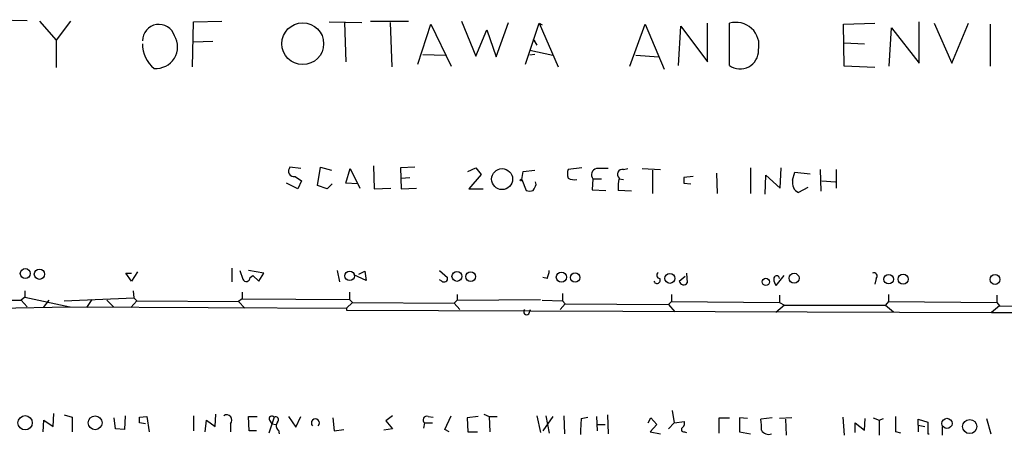
# Model space of a CAD drawing. Extents: x 3 to 968, y 3 to 898.
# Drawn here: x 425 to 540, y 24 to 72 of the extents above; entities that cross this region are included whole.
import ezdxf

# ---------------------------------------------------------------- set-up
doc = ezdxf.new("R2010")
doc.units = 0
doc.header["$MEASUREMENT"] = 0
doc.layers.add('MAIN', color=5, linetype='CONTINUOUS')

msp = doc.modelspace()

# ---------------------------------------------------------------- linework, layer by layer
at = {"layer": 'MAIN'}
for p, q in [((422.2327, 72.1359), (425.958, 72.0513)), ((427.3973, 71.9666), (429.3447, 69.7653)), ((431.038, 71.9666), (429.3447, 69.7653)), ((445.262, 66.6326), (445.3467, 71.8819)), ((445.3467, 71.8819), (448.6487, 71.9666)), ((461.1793, 71.8819), (464.9893, 71.7973)), ((462.9573, 71.7973), (463.1267, 67.2253)), ((466.0053, 71.9666), (470.408, 71.9666)), ((468.2913, 71.7973), (468.4607, 66.6326)), ((471.5087, 66.9713), (473.0327, 71.6279)), ((473.0327, 71.6279), (475.4033, 66.7173)), ((476.5887, 71.9666), (478.282, 67.9026)), ((480.6527, 67.8179), (482.092, 71.7973)), ((484.0393, 66.9713), (485.648, 71.7126)), ((485.648, 71.7126), (485.9867, 71.5433)), ((485.648, 71.7126), (487.8493, 66.6326)), ((496.2313, 66.7173), (498.0093, 71.6279)), ((498.0093, 71.6279), (500.2107, 66.3786)), ((501.904, 66.8019), (502.158, 71.3739)), ((502.158, 71.3739), (505.2907, 67.2253)), ((505.2907, 67.2253), (505.2907, 71.7126)), ((507.8307, 66.8019), (507.8307, 71.7126)), ((521.1233, 71.6279), (524.764, 71.7126)), ((521.208, 66.7173), (521.1233, 71.6279)), ((526.4573, 66.7173), (526.7113, 71.2046)), ((526.7113, 71.2046), (529.9287, 67.0559)), ((529.9287, 67.0559), (529.9287, 71.8819)), ((531.7067, 71.7126), (533.7387, 67.0559)), ((533.7387, 67.0559), (535.686, 71.7126)), ((538.226, 71.6279), (538.226, 66.7173)), ((478.282, 67.9026), (479.552, 70.9506)), ((479.552, 70.9506), (480.6527, 67.8179)), ((429.3447, 69.7653), (429.3447, 66.5479)), ((447.6327, 69.5959), (445.3467, 69.5113)), ((484.9707, 69.8499), (485.14, 69.5959)), ((484.9707, 69.8499), (485.394, 69.1726)), ((521.208, 69.4266), (523.5787, 69.3419)), ((472.1013, 68.0719), (474.726, 67.9873)), ((484.5473, 68.5799), (487.2567, 67.9873)), ((485.14, 68.0719), (484.5473, 67.9873)), ((496.9087, 67.9873), (499.618, 67.8179)), ((524.764, 66.5479), (521.208, 66.7173)), ((466.344, 55.1179), (466.4287, 52.4086)), ((457.8773, 54.7793), (456.6073, 54.9486)), ((459.8247, 52.8319), (460.1633, 54.9486)), ((460.1633, 54.9486), (461.4333, 54.6099)), ((463.1267, 53.0859), (463.6347, 54.7793)), ((463.6347, 54.7793), (464.7353, 52.4933)), ((471.17, 54.9486), (469.4767, 54.8639)), ((469.4767, 54.8639), (469.5613, 52.4086)), ((477.3507, 54.4406), (478.282, 54.8639)), ((478.8747, 54.1019), (477.4353, 52.4086)), ((478.282, 54.8639), (478.8747, 54.1019)), ((483.616, 53.5093), (483.7853, 54.4406)), ((483.7853, 54.4406), (485.14, 54.6099)), ((490.6433, 54.8639), (489.0347, 54.6946)), ((495.4693, 54.6946), (495.9773, 54.7793)), ((497.6707, 54.7793), (499.7873, 54.6946)), ((498.856, 54.6099), (498.856, 51.9006)), ((506.3067, 54.2713), (506.3913, 51.9006)), ((510.286, 54.8639), (510.286, 51.9006)), ((511.9793, 51.8159), (512.064, 54.0173)), ((512.064, 54.0173), (513.7573, 52.4933)), ((513.7573, 52.4933), (513.842, 54.8639)), ((515.1967, 53.4246), (515.4507, 54.3559)), ((515.4507, 54.3559), (517.2287, 54.1866)), ((518.414, 54.6946), (518.4987, 52.1546)), ((520.2767, 54.6946), (520.2767, 52.4933)), ((457.5387, 52.4086), (456.184, 53.0859)), ((457.2, 53.8479), (457.962, 53.3399)), ((457.962, 53.3399), (457.5387, 52.4086)), ((460.9253, 52.4086), (459.8247, 52.8319)), ((461.518, 53.0013), (460.9253, 52.4086)), ((464.4813, 53.0013), (463.1267, 53.0859)), ((469.5613, 53.6786), (470.5773, 53.7633)), ((483.616, 53.5093), (484.124, 52.2393)), ((485.3093, 52.9166), (485.2247, 53.2553)), ((491.9133, 53.5939), (491.8287, 52.3239)), ((491.9133, 53.5939), (492.9293, 53.5939)), ((494.9613, 53.5939), (495.4693, 53.5093)), ((503.5973, 53.8479), (502.4967, 53.7633)), ((502.4967, 53.0859), (503.3433, 53.0013)), ((518.5833, 53.3399), (520.192, 53.2553)), ((466.4287, 52.4086), (468.376, 52.4933)), ((469.5613, 52.4086), (471.3393, 52.4933)), ((477.4353, 52.4086), (479.1287, 52.4086)), ((491.8287, 52.3239), (493.4373, 52.2393)), ((496.4007, 52.1546), (494.8767, 52.2393)), ((516.9747, 52.5779), (515.874, 51.9853)), ((438.15, 41.6559), (437.4727, 42.5873)), ((437.4727, 42.5873), (438.15, 42.5873)), ((438.8273, 42.7566), (438.15, 41.6559)), ((449.834, 43.1799), (449.834, 41.5713)), ((450.7653, 42.9259), (451.104, 41.9099)), ((453.5593, 42.5873), (451.7813, 42.9259)), ((452.9667, 41.6559), (453.5593, 42.5873)), ((462.1107, 42.9259), (462.3647, 41.5713)), ((464.6507, 42.5026), (465.328, 42.8413)), ((465.328, 42.8413), (465.4973, 41.7406)), ((474.0487, 42.9259), (474.98, 42.0793)), ((502.8353, 42.5873), (502.92, 41.4866)), ((451.9507, 42.0793), (452.2893, 42.3333)), ((452.2893, 42.3333), (452.9667, 41.6559)), ((465.4973, 41.7406), (464.058, 42.4179)), ((474.3027, 41.6559), (474.0487, 41.8253)), ((486.5793, 41.9946), (486.0713, 42.0793)), ((501.9887, 41.6559), (502.666, 42.2486)), ((514.1807, 42.3333), (513.2493, 41.1479)), ((524.9333, 41.9946), (524.764, 41.3173)), ((425.704, 40.5553), (425.704, 39.7933)), ((438.3193, 40.5553), (438.404, 39.7086)), ((451.0193, 40.3859), (451.0193, 39.6239)), ((463.55, 40.3859), (463.55, 39.5393)), ((488.3573, 40.2166), (488.3573, 39.3699)), ((413.512, 39.4546), (425.2807, 39.4546)), ((425.704, 39.7933), (425.2807, 39.4546)), ((425.2807, 39.4546), (425.958, 38.6926)), ((425.704, 39.7933), (430.9533, 38.6926)), ((428.498, 39.4546), (427.8207, 38.6079)), ((430.276, 39.3699), (438.404, 39.7086)), ((433.4933, 39.5393), (432.9007, 38.6079)), ((435.2713, 39.4546), (436.0333, 38.6926)), ((438.7427, 39.3699), (438.0653, 38.6079)), ((438.404, 39.7086), (438.7427, 39.3699)), ((438.7427, 39.3699), (450.596, 39.2853)), ((451.0193, 39.6239), (450.596, 39.2853)), ((450.596, 39.2853), (451.358, 38.5233)), ((451.0193, 39.6239), (463.55, 39.5393)), ((463.8887, 39.2006), (463.2113, 38.5233)), ((463.55, 39.5393), (463.8887, 39.2006)), ((463.8887, 39.2006), (475.742, 39.1159)), ((476.0807, 39.4546), (475.742, 39.1159)), ((475.742, 39.1159), (476.4193, 38.3539)), ((476.0807, 40.1319), (476.0807, 39.4546)), ((476.0807, 39.4546), (485.8173, 39.5393)), ((485.9867, 39.4546), (488.3573, 39.3699)), ((488.696, 39.0313), (488.1033, 38.3539)), ((488.3573, 39.3699), (488.696, 39.0313)), ((488.696, 39.0313), (500.7187, 38.9466)), ((501.0573, 39.2853), (500.7187, 38.9466)), ((501.0573, 40.1319), (501.0573, 39.2853)), ((501.0573, 39.2853), (513.6727, 39.2006)), ((513.6727, 40.0473), (513.6727, 39.2006)), ((513.6727, 39.2006), (514.2653, 38.8619)), ((526.3727, 39.2853), (526.034, 38.8619)), ((526.3727, 40.1319), (526.3727, 39.2853)), ((526.3727, 39.2853), (538.988, 39.2006)), ((538.988, 40.0473), (538.988, 39.2006)), ((538.988, 39.2006), (539.3267, 38.7773)), ((413.0887, 38.3539), (431.038, 38.6926)), ((430.9533, 38.6926), (463.2113, 38.5233)), ((463.2113, 38.5233), (463.2113, 38.2693)), ((463.2113, 38.2693), (538.3953, 38.0153)), ((484.4627, 37.8459), (484.632, 38.3539)), ((500.7187, 38.9466), (501.4807, 38.0999)), ((514.2653, 38.8619), (513.2493, 38.0153)), ((514.2653, 38.8619), (526.034, 38.8619)), ((526.034, 38.8619), (526.9653, 38.0999)), ((539.3267, 38.7773), (538.3953, 38.0153)), ((538.3953, 38.0153), (563.88, 38.0153)), ((539.3267, 38.7773), (551.0107, 38.6926)), ((501.142, 26.5853), (501.396, 25.1459)), ((427.8207, 24.1299), (427.9053, 25.4846)), ((427.9053, 25.4846), (429.006, 24.7226)), ((429.006, 24.7226), (429.0907, 26.2466)), ((430.276, 26.0773), (431.2073, 25.8233)), ((431.2073, 25.8233), (431.2073, 24.1299)), ((436.2873, 24.4686), (436.118, 25.7386)), ((437.388, 25.9926), (437.3033, 24.3839)), ((439.0813, 25.8233), (439.928, 25.9079)), ((439.928, 25.9079), (440.182, 24.1299)), ((445.3467, 25.9926), (445.3467, 24.2146)), ((446.7013, 24.1299), (446.8707, 25.4846)), ((446.8707, 25.4846), (447.8867, 24.7226)), ((447.8867, 24.7226), (447.9713, 26.1619)), ((451.866, 24.2146), (451.7813, 25.9079)), ((451.7813, 25.9079), (452.7973, 25.9079)), ((454.7447, 25.8233), (454.152, 23.9606)), ((454.2367, 25.4846), (454.4907, 25.0613)), ((456.438, 25.9079), (457.2847, 24.6379)), ((457.2847, 24.6379), (457.8773, 25.9079)), ((461.6027, 25.7386), (461.772, 24.2146)), ((468.5453, 25.9926), (467.7833, 25.3999)), ((467.7833, 25.3999), (468.5453, 24.4686)), ((472.694, 25.9079), (473.2867, 25.8233)), ((474.6413, 24.3839), (475.4033, 25.9926)), ((478.536, 25.9079), (477.266, 25.7386)), ((477.266, 25.7386), (477.3507, 24.1299)), ((479.2133, 26.1619), (479.806, 25.9079)), ((479.806, 25.9079), (479.8907, 24.1299)), ((479.806, 25.9079), (480.7373, 25.9079)), ((485.394, 25.9926), (485.8173, 24.0453)), ((487.2567, 25.9079), (486.0713, 24.2146)), ((486.41, 25.9926), (486.8333, 23.9606)), ((488.5267, 25.9926), (488.6113, 23.8759)), ((490.5587, 25.6539), (491.3207, 25.8233)), ((492.3367, 25.9079), (492.4213, 24.2146)), ((493.6067, 26.0773), (493.6913, 23.8759)), ((498.348, 25.1459), (498.6867, 25.7386)), ((498.6867, 25.7386), (499.364, 24.9766)), ((501.396, 25.1459), (502.5813, 25.3153)), ((506.6453, 23.9606), (506.6453, 25.7386)), ((506.6453, 25.7386), (507.8307, 25.7386)), ((509.9473, 25.6539), (509.016, 25.7386)), ((509.016, 25.7386), (509.016, 24.1299)), ((512.826, 25.7386), (511.4713, 25.5693)), ((515.112, 25.7386), (513.6727, 25.6539)), ((514.35, 25.5693), (514.4347, 23.7066)), ((521.0387, 25.8233), (521.208, 23.7066)), ((523.5787, 24.2993), (523.6633, 25.6539)), ((524.5947, 25.7386), (525.272, 25.4846)), ((525.272, 25.4846), (525.78, 25.6539)), ((525.272, 25.4846), (525.272, 23.7066)), ((527.2193, 24.1299), (527.2193, 25.9079)), ((529.844, 24.8919), (529.844, 25.5693)), ((529.844, 25.5693), (530.9447, 25.2306)), ((537.8027, 25.6539), (538.3107, 23.8759)), ((437.3033, 24.3839), (436.2873, 24.4686)), ((439.7587, 25.0613), (439.0813, 25.1459)), ((449.6647, 25.0613), (449.6647, 24.1299)), ((452.7127, 24.2146), (451.866, 24.2146)), ((454.4907, 25.0613), (454.9987, 24.9766)), ((455.2527, 24.2993), (455.3373, 23.8759)), ((461.772, 24.2146), (462.8727, 24.3839)), ((468.5453, 24.4686), (467.5293, 24.2993)), ((472.2707, 25.1459), (472.186, 24.5533)), ((472.2707, 25.1459), (473.202, 25.1459)), ((475.1493, 24.1299), (474.6413, 24.3839)), ((477.3507, 24.1299), (478.4513, 24.1299)), ((492.506, 24.9766), (493.3527, 24.9766)), ((499.364, 24.9766), (498.602, 24.1299)), ((498.602, 24.1299), (499.7873, 23.8759)), ((501.396, 25.1459), (500.7187, 24.4686)), ((502.5813, 24.1299), (502.8353, 24.0453)), ((509.016, 24.1299), (510.286, 23.8759)), ((522.478, 24.0453), (522.478, 25.1459)), ((522.478, 25.1459), (523.5787, 24.2993)), ((527.812, 23.9606), (527.2193, 24.1299)), ((529.844, 24.8919), (529.844, 24.1299)), ((529.844, 24.8919), (530.606, 24.7226)), ((530.9447, 25.2306), (530.9447, 23.8759)), ((532.638, 24.7226), (532.638, 23.7066)), ((530.9447, 23.8759), (531.114, 23.8759))]:
    msp.add_line(p, q, dxfattribs=at)
for centre, radius in [((458.093, 69.3372), 2.4371), ((481.332, 53.5599), 1.2231), ((483.5313, 53.4458), 0.1058), ((425.7562, 42.5576), 0.5804), ((427.4045, 42.48), 0.6019), ((463.5625, 42.2857), 0.5515), ((476.0699, 42.2285), 0.5827), ((477.6755, 42.2012), 0.5674), ((488.242, 42.1302), 0.5915), ((489.8339, 42.0874), 0.5481), ((500.8928, 41.9931), 0.5844), ((515.3672, 42.0112), 0.5819), ((528.0737, 41.897), 0.5838), ((512.0724, 41.5798), 0.4218), ((526.3878, 41.8968), 0.5542), ((538.7841, 41.8727), 0.5813), ((425.7378, 25.1607), 0.8352), ((433.8904, 25.1698), 0.8082), ((533.1883, 25.0966), 0.5931), ((535.8387, 24.7289), 0.8242)]:
    msp.add_circle(centre, radius, dxfattribs=at)
for centre, radius, start, end in [((441.3302, 69.678), 1.9102, 18.157986, 179.922014), ((508.6011, 69.1485), 2.6773, 347.738136, 106.723227), ((440.9898, 68.9719), 2.5179, 265.099159, 31.121809), ((442.9499, 69.245), 3.5312, 178.427557, 231.975735), ((509.0825, 68.5318), 2.1353, 234.109537, 1.290735), ((457.0979, 54.5029), 0.6628, 137.7455, 278.859844), ((490.5158, 54.1866), 1.5658, 161.068631, 198.931369), ((492.4806, 54.0596), 0.7339, 101.30687, 219.38278), ((493.014, -283.8704), 338.6504, 89.885408, 90.114592), ((495.3693, 54.1096), 0.5935, 80.299608, 226.57029), ((315.795, 137.2379), 189.3282, 333.323768, 333.552924), ((489.7543, 54.8637), 1.3865, 238.733619, 282.344134), ((501.3889, 52.5787), 6.521, 170.289519, 182.983417), ((671.8466, 53.4246), 169.3502, 179.885409, 180.114592), ((516.445, 53.133), 1.2819, 166.851614, 243.548885), ((484.5474, 53.255), 1.1004, 247.370923, 292.624271), ((484.5805, 43.04), 2.2557, 332.389812, 357.100556), ((499.7092, 42.3561), 0.3615, 119.117724, 268.969896), ((524.6846, 42.2645), 0.367, 312.659093, 118.40861), ((451.5132, 42.0652), 0.4377, 200.782806, 1.845922), ((474.5551, 42.0056), 0.4312, 234.179699, 9.840197), ((499.3852, 41.7829), 0.3816, 199.436704, 33.694232), ((502.4869, 41.7503), 0.5071, 190.729327, 328.664173), ((513.334, 41.9522), 0.3413, 7.135426, 187.11877), ((514.5199, 41.9948), 1.527, 183.187323, 213.684864), ((484.2087, 38.0999), 0.3592, 135, 315), ((269.7313, 25.4846), 169.3503, 359.885409, 0.114591), ((449.2319, 25.4846), 0.6053, 315.635776, 122.944508), ((454.4907, 25.6539), 0.3053, 33.700477, 213.684862), ((454.9193, 25.5005), 0.367, 312.659093, 118.40861), ((459.5707, 25.1402), 0.4749, 315.486341, 224.505201), ((472.5516, 25.4884), 0.443, 71.25013, 230.643246), ((506.3598, 24.0021), 15.8872, 174.032146, 180.760254), ((501.8192, 25.1459), 0.7807, 319.405074, 12.531992), ((507.0708, 24.638), 4.498, 355.681504, 11.949474), ((455.6095, 24.8013), 0.6158, 135.802667, 234.596423), ((502.4967, 24.3839), 0.2678, 108.441716, 288.421413), ((512.4073, 24.8118), 0.9937, 211.0488, 289.640249)]:
    msp.add_arc(centre, radius, start, end, dxfattribs=at)

doc.saveas('drawing.dxf')
